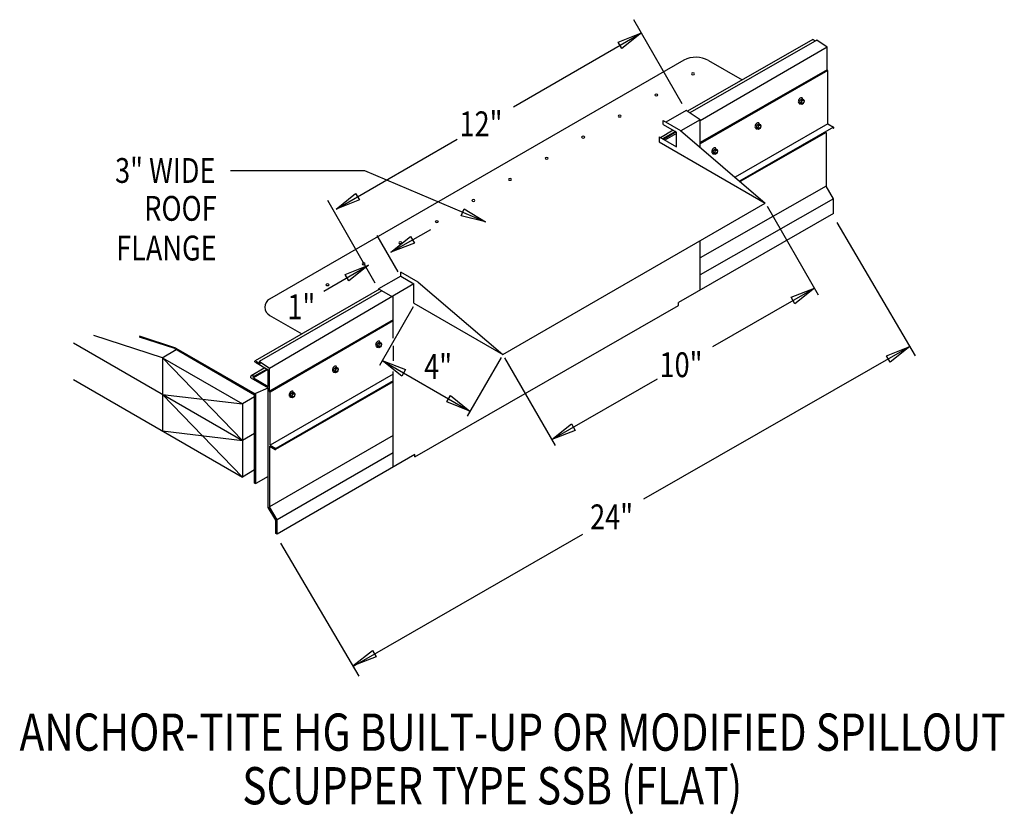
# Model space of a CAD drawing. Extents: x 159.9 to 189.9, y 132.2 to 156.3.
import ezdxf
from ezdxf.enums import TextEntityAlignment as Align

# ---------------------------------------------------------------- set-up
doc = ezdxf.new("R2010")
doc.units = 0
doc.header["$MEASUREMENT"] = 0
doc.layers.get('0').update_dxf_attribs({"linetype": 'CONTINUOUS'})
doc.layers.add('CK_LEVEL_1', color=7, linetype='CONTINUOUS')
doc.styles.get("Standard").update_dxf_attribs({"font": 'simplex.shx', "width": 0.8})

msp = doc.modelspace()

# ---------------------------------------------------------------- linework, layer by layer
at = {"linetype": 'CONTINUOUS'}
for p, q in [((180.07, 153.789, 5.278), (178.595, 156.345, 5.278)), ((174.932, 153.696, 11.349), (178.826, 155.944, 11.349)), ((184.036, 155.738, -1.466), (180.231, 153.559, 5.268)), ((184.157, 155.719, -1.128), (180.302, 153.511, 5.647)), ((184.054, 155.735, 1.805), (184.12, 155.697, 1.859)), ((184.471, 155.508, 5.683), (184.157, 155.719, 1.673)), ((184.471, 155.508, 5.597), (180.617, 153.266, 5.174)), ((180.118, 155.118, -0.211), (167.523, 147.847, 10.074)), ((180.865, 155.106, 21.153), (181.888, 154.515, 21.153)), ((184.471, 154.817, 2.662), (180.617, 152.609, 9.436)), ((184.49, 154.798, 2.678), (180.617, 152.57, 9.45)), ((184.494, 154.794, 5.597), (184.471, 154.817, 5.597)), ((184.494, 153.175, 8.63), (184.494, 154.794, 8.506)), ((183.66, 153.912, -5.506), (183.634, 153.844, -5.521)), ((183.66, 153.912, -5.506), (183.713, 153.942, -5.549)), ((183.66, 153.912, -5.506), (183.706, 153.885, -5.468)), ((183.706, 153.885, -5.468), (183.68, 153.817, -5.484)), ((183.706, 153.885, -5.468), (183.759, 153.915, -5.511)), ((183.713, 153.942, -5.549), (183.759, 153.915, -5.511)), ((183.785, 153.878, -5.57), (183.759, 153.915, -5.511)), ((183.759, 153.81, -5.586), (183.785, 153.878, -5.57)), ((180.186, 153.588, 5.278), (179.568, 153.232, 5.783)), ((180.617, 153.301, 10.563), (180.186, 153.588, 5.074)), ((183.634, 153.844, -5.521), (183.66, 153.806, -5.58)), ((183.634, 153.844, -5.521), (183.68, 153.817, -5.484)), ((183.66, 153.806, -5.58), (183.706, 153.78, -5.543)), ((183.68, 153.817, -5.484), (183.706, 153.78, -5.543)), ((183.706, 153.78, -5.543), (183.759, 153.81, -5.586)), ((179.492, 153.276, 11.381), (180.019, 152.971, 11.812)), ((180.617, 153.301, 9.657), (180.027, 152.96, 10.138)), ((180.617, 152.46, 9.969), (180.617, 153.301, 10.563)), ((179.796, 152.981, 7.782), (179.407, 152.757, 8.1)), ((179.492, 153.157, 11.643), (179.893, 152.926, 11.971)), ((182.343, 153.151, -4.43), (182.317, 153.084, -4.446)), ((182.317, 153.084, -4.446), (182.343, 153.046, -4.505)), ((182.317, 153.084, -4.446), (182.363, 153.057, -4.408)), ((182.343, 153.151, -4.43), (182.396, 153.182, -4.473)), ((182.343, 153.151, -4.43), (182.389, 153.125, -4.393)), ((182.343, 153.046, -4.505), (182.389, 153.019, -4.467)), ((182.389, 153.125, -4.393), (182.363, 153.057, -4.408)), ((182.363, 153.057, -4.408), (182.389, 153.019, -4.467)), ((182.389, 153.125, -4.393), (182.442, 153.155, -4.436)), ((182.389, 153.019, -4.467), (182.442, 153.05, -4.51)), ((182.396, 153.182, -4.473), (182.442, 153.155, -4.436)), ((182.468, 153.118, -4.494), (182.442, 153.155, -4.436)), ((182.442, 153.05, -4.51), (182.468, 153.118, -4.494)), ((169.541, 150.584, 11.349), (173.225, 152.711, 11.349)), ((179.365, 152.781, 15.014), (179.893, 152.477, 15.445)), ((179.859, 152.945, 15.537), (179.47, 152.721, 15.854)), ((179.885, 152.93, 17.245), (179.497, 152.705, 17.562)), ((179.893, 152.883, 10.248), (179.541, 152.68, 10.535)), ((179.893, 152.477, 16.082), (179.893, 152.926, 19.954)), ((180.019, 152.971, 11.812), (182.593, 150.77, 11.117)), ((184.44, 152.917, 8.709), (184.44, 151.286, 8.709)), ((179.365, 152.634, 11.117), (182.593, 150.77, 11.117)), ((181.026, 152.391, -3.355), (181, 152.323, -3.371)), ((181.026, 152.391, -3.355), (181.079, 152.421, -3.398)), ((181.026, 152.391, -3.355), (181.072, 152.364, -3.317)), ((181.072, 152.364, -3.317), (181.125, 152.395, -3.36)), ((181.079, 152.421, -3.398), (181.125, 152.395, -3.36)), ((181.151, 152.357, -3.419), (181.125, 152.395, -3.36)), ((181, 152.323, -3.371), (181.026, 152.286, -3.429)), ((181, 152.323, -3.371), (181.046, 152.297, -3.333)), ((181.026, 152.286, -3.429), (181.072, 152.259, -3.392)), ((181.072, 152.364, -3.317), (181.046, 152.297, -3.333)), ((181.046, 152.297, -3.333), (181.072, 152.259, -3.392)), ((181.072, 152.259, -3.392), (181.125, 152.29, -3.435)), ((181.125, 152.29, -3.435), (181.151, 152.357, -3.419)), ((166.328, 151.757, 11.349), (170.404, 151.757, 11.349)), ((170.404, 151.757, 11.349), (174.085, 150.194, 11.349)), ((184.44, 151.286, 5.774), (180.617, 149.103, 13.891)), ((184.663, 150.899, 8.709), (184.44, 151.286, 8.709)), ((184.663, 150.899, 5.992), (180.617, 148.589, 14.688)), ((184.663, 150.45, 8.6), (184.663, 150.899, 8.6)), ((170.736, 148.334, 10.75), (169.289, 150.842, 10.75)), ((174.608, 146.161, 12.431), (182.593, 150.77, 5.911)), ((182.651, 150.67, 13.825), (184.203, 147.981, 13.825)), ((184.663, 150.45, -1.223), (179.949, 147.746, 6.253)), ((184.769, 150.174, 11.583), (187.149, 146.124, 11.583)), ((171.431, 148.679, 20.341), (170.792, 149.786, 20.341)), ((171.211, 149.271, 12.158), (172.419, 149.968, 12.158)), ((180.617, 148.131, 6.908), (180.617, 149.63, 7.967)), ((169.172, 148.094, 11.349), (170.527, 148.876, 11.349)), ((171.507, 148.548, 18.163), (170.836, 148.161, 18.71)), ((171.507, 148.548, 18.425), (171.908, 148.316, 18.753)), ((171.908, 148.31, 17.319), (167.518, 145.739, 13.229)), ((171.908, 147.72, 12.431), (171.908, 148.316, 18.753)), ((172.034, 148.362, 18.594), (174.608, 146.161, 12.431)), ((181.001, 146.403, 12.169), (184.086, 148.184, 12.169)), ((170.858, 148.148, 5.798), (167.081, 145.968, 8.882)), ((170.935, 148.104, 6.172), (167.203, 145.949, 9.219)), ((170.836, 148.161, 10.75), (171.275, 147.908, 11.108)), ((171.275, 146.662, 10.227), (171.275, 147.908, 11.108)), ((171.887, 147.613, 12.431), (170.86, 145.832, 12.431)), ((171.908, 147.72, 12.431), (174.608, 146.161, 12.431)), ((171.942, 143.047, 7.197), (179.949, 147.656, 4.759)), ((179.949, 147.656, 6.189), (179.949, 147.746, 6.253)), ((167.506, 147.364, 14.919), (168.503, 146.789, 14.919)), ((171.275, 147.217, 13.484), (167.514, 145.047, 16.554)), ((171.275, 147.189, 12.801), (167.538, 145.023, 15.834)), ((164.268, 146.063, 2.067), (162.175, 146.742, 3.508)), ((164.672, 146.359, 11.061), (163.568, 146.717, 11.822)), ((164.64, 146.342, 18.29), (163.568, 146.69, 19.029)), ((161.561, 146.514, -0.416), (166.696, 143.55, 3.777)), ((170.81, 146.511, 8.588), (170.784, 146.443, 8.573)), ((170.784, 146.443, 8.573), (170.81, 146.406, 8.514)), ((170.784, 146.443, 8.573), (170.83, 146.417, 8.61)), ((170.81, 146.511, 8.588), (170.863, 146.542, 8.545)), ((170.81, 146.511, 8.588), (170.856, 146.485, 8.626)), ((170.81, 146.406, 8.514), (170.856, 146.379, 8.552)), ((170.856, 146.485, 8.626), (170.83, 146.417, 8.61)), ((170.83, 146.417, 8.61), (170.856, 146.379, 8.552)), ((170.856, 146.485, 8.626), (170.909, 146.515, 8.583)), ((170.856, 146.379, 8.552), (170.909, 146.41, 8.509)), ((170.863, 146.542, 8.545), (170.909, 146.515, 8.583)), ((170.935, 146.477, 8.524), (170.909, 146.515, 8.583)), ((170.909, 146.41, 8.509), (170.935, 146.477, 8.524)), ((178.902, 141.773, 10.129), (186.984, 146.405, 3.177)), ((164.64, 146.342, 18.29), (167.067, 144.941, 20.273)), ((164.672, 146.359, 11.061), (167.087, 144.965, 13.033)), ((164.268, 146.063, 2.067), (166.696, 144.662, 4.05)), ((164.268, 146.063, 2.067), (164.268, 144.951, 1.746)), ((164.268, 146.063, 2.067), (166.696, 143.55, 3.777)), ((167.088, 145.926, 9.125), (167.48, 145.7, 9.446)), ((167.098, 145.964, 9.133), (167.23, 145.888, 9.241)), ((167.518, 145.739, 13.229), (167.203, 145.949, 9.219)), ((167.203, 145.949, 9.311), (167.23, 145.888, 9.332)), ((170.945, 145.98, 12.431), (173.614, 144.439, 12.431)), ((174.557, 146.072, 12.431), (173.528, 144.29, 12.431)), ((174.666, 146.061, 12.169), (176.204, 143.396, 12.169)), ((166.956, 145.45, 15.483), (166.949, 145.497, 12.572)), ((167.38, 145.758, 5.254), (166.958, 145.514, 5.599)), ((167.443, 145.722, 13.008), (167.024, 145.48, 13.35)), ((167.469, 145.706, 14.717), (167.028, 145.452, 15.077)), ((167.477, 145.193, 13.033), (167.477, 145.702, 17.425)), ((167.515, 145.046, 12.924), (167.514, 145.742, 17.062)), ((169.493, 145.751, 9.664), (169.467, 145.683, 9.648)), ((169.467, 145.683, 9.648), (169.493, 145.646, 9.589)), ((169.467, 145.683, 9.648), (169.513, 145.656, 9.686)), ((169.493, 145.751, 9.664), (169.546, 145.781, 9.621)), ((169.493, 145.751, 9.664), (169.539, 145.724, 9.701)), ((169.493, 145.646, 9.589), (169.539, 145.619, 9.627)), ((169.539, 145.724, 9.701), (169.513, 145.656, 9.686)), ((169.513, 145.656, 9.686), (169.539, 145.619, 9.627)), ((169.539, 145.724, 9.701), (169.592, 145.755, 9.658)), ((169.539, 145.619, 9.627), (169.592, 145.649, 9.584)), ((169.546, 145.781, 9.621), (169.592, 145.755, 9.658)), ((169.618, 145.717, 9.6), (169.592, 145.755, 9.658)), ((169.592, 145.649, 9.584), (169.618, 145.717, 9.6)), ((171.275, 142.738, 7.453), (171.275, 145.646, 9.509)), ((161.561, 145.402, -0.416), (166.696, 142.438, 3.777)), ((166.956, 145.45, 12.608), (167.483, 145.145, 13.038)), ((167.028, 145.452, 15.077), (167.024, 145.48, 13.35)), ((167.028, 145.452, 12.667), (167.477, 145.193, 13.033)), ((176.101, 143.574, 12.169), (179.312, 145.428, 12.169)), ((164.268, 144.951, 1.746), (166.696, 144.662, 4.05)), ((164.268, 144.951, 2.067), (164.268, 143.839, 1.746)), ((164.268, 144.951, 2.067), (166.696, 142.438, 3.777)), ((167.067, 142.249, 19.025), (167.067, 144.941, 20.273)), ((167.087, 142.244, 11.496), (167.087, 144.965, 13.033)), ((167.108, 142.24, 18.78), (167.108, 144.991, 20.32)), ((167.538, 145.023, 12.924), (167.515, 145.046, 12.924)), ((167.538, 144.68, 15.86), (167.538, 145.023, 15.834)), ((167.538, 143.404, 15.958), (167.538, 145.023, 15.834)), ((168.176, 144.991, 10.739), (168.15, 144.923, 10.723)), ((168.15, 144.923, 10.723), (168.176, 144.885, 10.665)), ((168.15, 144.923, 10.723), (168.196, 144.896, 10.761)), ((168.176, 144.991, 10.739), (168.229, 145.021, 10.696)), ((168.176, 144.991, 10.739), (168.222, 144.964, 10.777)), ((168.222, 144.964, 10.777), (168.196, 144.896, 10.761)), ((168.196, 144.896, 10.761), (168.222, 144.859, 10.702)), ((168.222, 144.964, 10.777), (168.275, 144.994, 10.734)), ((168.222, 144.859, 10.702), (168.275, 144.889, 10.659)), ((168.229, 145.021, 10.696), (168.275, 144.994, 10.734)), ((168.301, 144.957, 10.675), (168.275, 144.994, 10.734)), ((168.275, 144.889, 10.659), (168.301, 144.957, 10.675)), ((167.067, 144.876, 4.136), (166.696, 144.662, 4.439)), ((166.696, 144.662, 4.905), (166.696, 144.662, 4.05)), ((168.176, 144.885, 10.665), (168.222, 144.859, 10.702)), ((164.268, 143.839, 1.746), (166.696, 143.55, 4.05)), ((167.067, 143.764, 3.863), (166.696, 143.55, 3.777)), ((171.275, 143.704, 13.028), (167.518, 141.535, 16.095)), ((171.275, 143.174, 13.244), (167.748, 141.138, 16.123)), ((171.942, 143.124, 12.792), (167.748, 140.702, 16.216)), ((171.942, 143.047, 12.771), (171.942, 143.124, 12.825)), ((167.067, 142.652, 3.863), (166.696, 142.438, 3.777)), ((167.067, 142.249, 19.479), (167.108, 142.24, 19.508)), ((167.483, 142.456, 19.202), (167.108, 142.24, 19.508)), ((167.707, 141.127, 16.123), (167.483, 141.515, 16.123)), ((167.748, 141.138, 16.123), (167.518, 141.535, 16.123)), ((167.707, 140.723, 16.014), (167.707, 141.127, 16.014)), ((167.748, 140.702, 16.123), (167.748, 141.138, 16.123)), ((167.748, 140.702, 16.014), (167.748, 141.138, 16.014)), ((167.748, 140.702, 16.216), (167.707, 140.723, 16.517)), ((170.056, 136.68, 11.607), (177.042, 140.703, 10.97)), ((167.854, 140.426, 18.997), (170.234, 136.377, 18.997))]:
    msp.add_line(p, q, dxfattribs=at)
for p, q in [((184.471, 154.817, 5.597), (184.471, 155.508, 5.597)), ((179.492, 153.157, 11.381), (179.492, 153.276, 11.381)), ((179.365, 152.781, 15.1), (179.365, 152.634, 15.1)), ((172.034, 148.362, 18.594), (171.507, 148.666, 18.163)), ((171.507, 148.548, 18.163), (171.507, 148.666, 18.163)), ((170.836, 148.161, 10.75), (170.836, 148.136, 10.75)), ((171.275, 146.431, 10.227), (171.275, 145.966, 10.227)), ((167.108, 144.991, 20.32), (167.477, 145.149, 13.033)), ((167.483, 141.515, 16.037), (167.483, 145.145, 16.037)), ((166.696, 144.662, 4.05), (166.696, 142.438, 3.504)), ((167.518, 143.372, 16.123), (167.518, 141.535, 16.123))]:
    msp.add_line(p, q)
at = {"ltscale": 8}
msp.add_line((164.26, 146.066, 3.303), (164.683, 146.317, 4.605), dxfattribs=at)
at = {"linetype": 'CONTINUOUS', "extrusion": (0, -0.816543, -0.577285)}
for centre in [(180.392, -88.992, -126.538), (179.279, -87.88, -126.538), (178.167, -86.768, -126.538), (177.055, -85.656, -126.538), (175.943, -84.543, -126.538), (174.831, -83.431, -126.538), (173.719, -82.319, -126.538), (172.607, -81.207, -126.538), (171.494, -80.095, -126.538), (170.382, -78.983, -126.538), (169.282, -76.083, -127.811)]:
    msp.add_circle(centre, 0.0472, dxfattribs=at)
at = {"linetype": 'CONTINUOUS', "extrusion": (0.707107, -0.408202, 0.577383)}
for centre in [(225.098, -51.976, 63.927), (223.781, -50.659, 63.927), (222.464, -49.342, 63.927), (212.265, -36.179, 65.999), (210.948, -34.862, 65.999), (209.631, -33.545, 65.999)]:
    msp.add_circle(centre, 0.0558, dxfattribs=at)
at = {"linetype": 'CONTINUOUS', "extrusion": (0.707107, 0.408202, -0.577383)}
for centre, start in [((42.838, 138.237, 192.819), 357.8535), ((42.853, 132.92, 172.61), 249.7756)]:
    msp.add_arc(centre, 0.0284, start, 52.7339, dxfattribs=at)
for centre, radius, start, end in [((180.48, 154.378, 21.153), 0.823, 62.0768, 116.0815), ((167.655, 147.6, 5.228), 0.279, 118.1985, 242.2051)]:
    msp.add_arc(centre, radius, start, end)
at = {"linetype": 'CONTINUOUS', "extrusion": (0.707107, -0.408202, 0.577383)}
for centre, radius, start, end in [((225.098, -51.976, 63.826), 0.0927, 320.8526, 172.6913), ((225.098, -51.976, 63.848), 0.101, 155.1075, 224.8269), ((225.098, -51.976, 63.848), 0.101, 180, 185.5486), ((225.098, -51.976, 63.861), 0.101, 180, 224.8269), ((223.781, -50.659, 63.826), 0.0927, 320.8526, 172.6913), ((223.781, -50.659, 63.848), 0.101, 155.1075, 224.8269), ((223.781, -50.659, 63.848), 0.101, 180, 185.5486), ((223.781, -50.659, 63.861), 0.101, 180, 224.8269), ((222.464, -49.342, 63.826), 0.0927, 320.8526, 172.6913), ((222.464, -49.342, 63.848), 0.101, 155.1075, 224.8269), ((222.464, -49.342, 63.848), 0.101, 180, 185.5486), ((222.464, -49.342, 63.861), 0.101, 180, 224.8269), ((212.265, -36.179, 65.898), 0.0927, 320.8526, 172.6913), ((212.265, -36.179, 65.92), 0.101, 155.1075, 224.8269), ((212.265, -36.179, 65.92), 0.101, 180, 185.5486), ((212.265, -36.179, 65.934), 0.101, 180, 224.8269), ((210.948, -34.862, 65.898), 0.0927, 320.8526, 172.6913), ((210.948, -34.862, 65.92), 0.101, 155.1075, 224.8269), ((210.948, -34.862, 65.92), 0.101, 180, 185.5486), ((210.948, -34.862, 65.934), 0.101, 180, 224.8269), ((209.631, -33.545, 65.898), 0.0927, 320.8526, 172.6913), ((209.631, -33.545, 65.92), 0.101, 155.1075, 224.8269), ((209.631, -33.545, 65.92), 0.101, 180, 185.5486), ((209.631, -33.545, 65.934), 0.101, 180, 224.8269)]:
    msp.add_arc(centre, radius, start, end, dxfattribs=at)
at = {"linetype": 'CONTINUOUS', "extrusion": (0.00011962, -0.816474, -0.577383)}
msp.add_arc((167.015, -73.732, -126.033), 0.0444, 176.9036, 47.0487, dxfattribs=at)
at = {"linetype": 'CONTINUOUS', "invisible_edges": 4}
for points in [[(178.826, 155.944, 5.278), (178.229, 155.469, 5.278), (178.116, 155.665, 5.278)], [(169.541, 150.584, 11.349), (170.138, 151.059, 11.349), (170.251, 150.863, 11.349)], [(174.085, 150.194, 11.349), (173.345, 150.384, 11.349), (173.434, 150.593, 11.349)], [(171.211, 149.271, 12.158), (171.809, 149.747, 12.158), (171.922, 149.551, 12.158)], [(170.527, 148.876, 11.349), (169.93, 148.4, 11.349), (169.816, 148.597, 11.349)], [(184.086, 148.184, 12.169), (183.489, 147.708, 12.169), (183.376, 147.904, 12.169)], [(186.984, 146.405, 3.177), (186.387, 145.929, 3.177), (186.274, 146.125, 3.177)], [(170.945, 145.98, 12.431), (171.657, 145.704, 12.431), (171.545, 145.507, 12.431)], [(173.614, 144.439, 12.431), (172.906, 144.723, 12.431), (173.02, 144.919, 12.431)], [(176.101, 143.574, 12.169), (176.698, 144.05, 12.169), (176.812, 143.854, 12.169)], [(170.049, 136.691, 18.997), (170.646, 137.167, 18.997), (170.759, 136.971, 18.997)]]:
    msp.add_3dface(points, dxfattribs=at)
at = {"layer": 'CK_LEVEL_1', "linetype": 'CONTINUOUS'}
for p, q in [((184.494, 153.175, -3.422), (181.672, 151.558, 1.559)), ((184.668, 153.075, -1.217), (181.811, 151.439, 3.778)), ((184.494, 153.175, -0.487), (184.668, 153.075, -0.345)), ((184.44, 152.917, -1.037), (181.83, 151.423, 3.688)), ((171.275, 145.561, 11), (167.538, 143.404, 14.051)), ((171.275, 145.335, 13.34), (167.704, 143.273, 16.256)), ((171.275, 145.361, 13.347), (167.711, 143.304, 16.256)), ((167.538, 143.404, 16.115), (167.711, 143.304, 16.256)), ((167.518, 143.372, 16.099), (167.687, 143.274, 16.236))]:
    msp.add_line(p, q, dxfattribs=at)
for centre, start in [((184.653, 153.062, 1.719), 292.5826), ((167.696, 143.291, 16.256), 238.8849)]:
    msp.add_arc(centre, 0.0195, start, 39.1956, dxfattribs=at)

# ---------------------------------------------------------------- texts
at = {"linetype": 'CONTINUOUS', "width": 0.8}
for s, p in [('12"', (173.296, 152.801, 11.349)), ('1"', (168.062, 147.237, 11.349)), ('4"', (172.221, 145.419, 12.431)), ('10"', (179.377, 145.475, 12.169)), ('24"', (177.267, 140.849, 11.728))]:
    msp.add_text(s, height=0.755, dxfattribs=at).set_placement(p)
for s, p in [('3" WIDE', (165.874, 151.382)), ('ROOF', (165.911, 150.23)), ('FLANGE', (165.911, 149.022))]:
    msp.add_text(s, height=0.755, dxfattribs=at).set_placement(p, align=Align.RIGHT)
for s, p in [('ANCHOR-TITE HG BUILT-UP OR MODIFIED SPILLOUT', (174.908, 134.114)), ('SCUPPER TYPE SSB (FLAT)', (174.291, 132.484))]:
    msp.add_text(s, height=1.13243, dxfattribs=at).set_placement(p, align=Align.CENTER)

doc.saveas('drawing.dxf')
